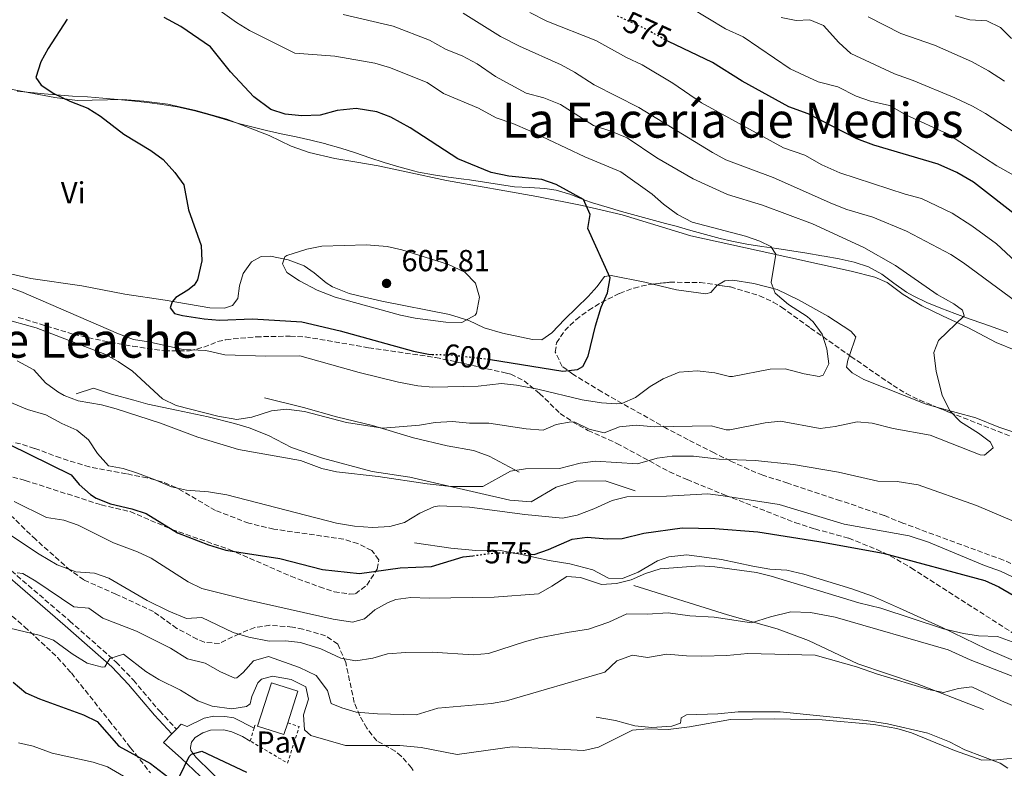
# Model space of a CAD drawing. Units: metres. Extents: x 628172 to 631633, y 4715736 to 4718113.
# Drawn here: x 631010 to 631334, y 4717027 to 4717274 of the extents above; entities that cross this region are included whole.
import ezdxf
from ezdxf.enums import TextEntityAlignment as Align

# ---------------------------------------------------------------- set-up
doc = ezdxf.new("R2010")
doc.units = ezdxf.units.M
doc.header["$MEASUREMENT"] = 0
for name, pattern in [('DGN Style 2', [1.739922, 1.043953, -0.695969]), ('DGN Style 3', [2.435891, 1.739922, -0.695969]), ('DGN Style 5', [1.217945, 0.521977, -0.695969])]:
    doc.linetypes.add(name, pattern=pattern)
for name, color, linetype, lineweight in [('Camino', 7, 'DGN Style 3', 0), ('Cota de curva de nivel directora', 7, 'Continuous', 0), ('Cota de punto acotado terreno', 7, 'Continuous', 0), ('Curva de nivel directora', 30, 'Continuous', 30), ('Curva de nivel directora no vista', 30, 'DGN Style 5', 30), ('Curva de nivel intermedia', 30, 'Continuous', 0), ('Depósito de agua a nivel', 4, 'Continuous', 0), ('Etiqueta de uso rústico', 92, 'Continuous', 0), ('Límite de municipio', 7, 'Continuous', 0), ('Línea  de bancal', 1, 'Continuous', 13), ('Línea de cambio de uso (parcela vista)', 92, 'Continuous', 0), ('Línea de pavimento', 1, 'Continuous', 0), ('Margen derecho', 7, 'Continuous', 0), ('Pavimento', 7, 'Continuous', 0), ('Punto acotado terreno (símbolo)', 7, 'Continuous', 0), ('Tela metálica o alambrada', 7, 'DGN Style 2', 0), ('Texto de Área (paraje) menor', 7, 'Continuous', 0), ('Zona arbolada', 92, 'DGN Style 3', 0)]:
    doc.layers.add(name, color=color, linetype=linetype, lineweight=lineweight)
doc.styles.add('Style-Arial', font='arial.ttf')

# ---------------------------------------------------------------- blocks, each defined once
blk = doc.blocks.new('5PATER')
at = {"layer": 'Punto acotado terreno (símbolo)', "linetype": 'Continuous', "lineweight": 0}
h = blk.add_hatch(color=51, dxfattribs=at)
edge = h.paths.add_edge_path()
edge.add_ellipse((0, 0), major_axis=(-0.11, -0.111), ratio=0.999422, start_angle=0, end_angle=360)

msp = doc.modelspace()

# ---------------------------------------------------------------- linework, layer by layer
at = {"layer": 'Camino', "color": 7, "linetype": 'DGN Style 3', "lineweight": 0}
msp.add_polyline3d([(630992.6, 4717104.79, 562.23), (631026.57, 4717075.58, 557.06), (631041.92, 4717062, 554.5), (631047.58, 4717056.06, 553.45), (631056.16, 4717045.93, 551.44), (631061.78, 4717039.97, 550.86)], dxfattribs=at)
at = {"layer": 'Curva de nivel directora', "color": 30, "linetype": 'Continuous', "lineweight": 30, "flags": 128}
for points, elevation in [([(631025.77, 4717273.71), (631019.51, 4717264.11), (631017.04, 4717259.7), (631015.43, 4717254.47), (631017.22, 4717251.96), (631021.41, 4717249.23), (631026.68, 4717246.69), (631032.52, 4717244.37), (631036.79, 4717241.78), (631044.45, 4717235.88), (631053.36, 4717230.47), (631057.36, 4717227.47), (631061.23, 4717223.27), (631064.15, 4717219.21), (631065.73, 4717210.92), (631069.95, 4717199.16), (631070.15, 4717194.17), (631068.72, 4717187.88), (631067.63, 4717186.18), (631065.55, 4717184.51), (631061.51, 4717182.02), (631060.3, 4717180.65), (631059.74, 4717178.62), (631061.12, 4717176.81), (631063.8, 4717176.11), (631070.92, 4717175.04), (631075.91, 4717174.66), (631086.84, 4717175), (631103.03, 4717174.01), (631115.69, 4717171.09), (631139.87, 4717164.37), (631144.77, 4717163.36), (631146.04, 4717163.33)], 600), ([(631165.17, 4717161.66), (631189.01, 4717157.84), (631193.92, 4717158.31), (631195.58, 4717159.3), (631197.42, 4717162.75), (631199.75, 4717172.75), (631201.67, 4717178.86), (631203.73, 4717183.62), (631204.65, 4717188.54), (631197.25, 4717204.79), (631198.04, 4717209.45), (631195.81, 4717214.33), (631186.83, 4717219.29), (631182.11, 4717220.95), (631171.23, 4717222.02), (631165.43, 4717223.27), (631154.42, 4717227.7), (631138.75, 4717237.89), (631132.42, 4717241.46), (631127.74, 4717243.19), (631120.93, 4717244.27), (631114.75, 4717243.69), (631109.1, 4717242.16), (631103.07, 4717241.94), (631097.58, 4717242.48), (631092.83, 4717244.02), (631087.24, 4717248.17), (631079.59, 4717256.42), (631072.94, 4717264.56), (631063.25, 4717271.34), (631057.72, 4717274.22)], 600), ([(631339.73, 4717208.07), (631324.36, 4717220.07), (631318.87, 4717223.18), (631312.65, 4717226.02), (631291.54, 4717232.28), (631285.91, 4717234.28), (631269.83, 4717242.55), (631263.49, 4717244.82), (631248.13, 4717253.29), (631238.34, 4717259.43), (631223.9, 4717266.41)], 575), ([(630999.54, 4717137.22), (631027.09, 4717123.72), (631029.77, 4717120.51), (631033.48, 4717117.15), (631035.33, 4717115.96), (631040, 4717114.17), (631047.06, 4717112.48), (631051.83, 4717110.94), (631062.12, 4717104.56), (631072.36, 4717100.57), (631078.02, 4717098.88), (631095.81, 4717096.07), (631109.86, 4717092.45), (631122.09, 4717091.2), (631135.49, 4717093.09), (631145.76, 4717093.54), (631156.23, 4717096.63), (631159.38, 4717097.04)], 575), ([(631178.59, 4717097.57), (631179.56, 4717097.47), (631184.29, 4717099.08), (631192.1, 4717102.49), (631197.07, 4717103.16), (631203.61, 4717102.65), (631208.61, 4717102.75), (631215.73, 4717104.41), (631228.32, 4717106.25), (631239.16, 4717106.02), (631253.32, 4717104.94), (631273.38, 4717101.76), (631294.53, 4717097.88), (631328.08, 4717088.85), (631332.64, 4717086.82), (631337.44, 4717084.04)], 575), ([(631007.96, 4717055.45), (631012.11, 4717051.94), (631016.69, 4717049.93), (631031.1, 4717044.65), (631035.6, 4717042.45), (631042.8, 4717034.34), (631053.25, 4717028.6), (631058.97, 4717024.25)], 550), ([(631062.78, 4717024.36), (631065.92, 4717030.87), (631066.7, 4717031.73), (631070.1, 4717032.66), (631084.83, 4717025.76)], 550)]:
    msp.add_lwpolyline(points, dxfattribs=dict(at, elevation=elevation))
at = {"layer": 'Curva de nivel directora no vista', "color": 30, "linetype": 'DGN Style 5', "lineweight": 30, "flags": 128}
for points, elevation in [([(631223.9, 4717266.41), (631222.32, 4717267.17), (631216.71, 4717270.29), (631206.67, 4717274.92)], 575), ([(631146.04, 4717163.33), (631151.88, 4717163.19), (631164.41, 4717161.78), (631165.17, 4717161.66)], 600), ([(631159.38, 4717097.04), (631167.1, 4717098.03), (631174.04, 4717098.01), (631178.59, 4717097.57)], 575)]:
    msp.add_lwpolyline(points, dxfattribs=dict(at, elevation=elevation))
at = {"layer": 'Curva de nivel intermedia', "color": 30, "linetype": 'Continuous', "lineweight": 0, "flags": 128}
for points, elevation in [([(631085.84, 4717270.02), (631081.59, 4717272.65), (631070.37, 4717280.79)], 595), ([(631310.05, 4717136.72), (631326.49, 4717130.27), (631327.96, 4717130.13), (631330.78, 4717132.57), (631329.95, 4717134.38), (631325.99, 4717137.43), (631319.99, 4717141.11), (631316.55, 4717144.74), (631314.03, 4717149.86), (631312.04, 4717157.69), (631311.25, 4717163.99), (631312.77, 4717167.94), (631321.25, 4717176.03), (631320.7, 4717177.89), (631317.81, 4717179.98), (631312.31, 4717183.1), (631298.61, 4717192.59), (631288.18, 4717198.52), (631271.26, 4717206.29), (631254.76, 4717212.46), (631243.25, 4717216.01), (631231.97, 4717221.12), (631220.06, 4717228.07), (631210.18, 4717234.69), (631204.86, 4717236.86), (631199.15, 4717238.66), (631188.31, 4717245.62), (631182.83, 4717247.83), (631177.01, 4717249.32), (631166.87, 4717254.84), (631160.8, 4717259.04), (631155.87, 4717261.65), (631150.6, 4717263.74), (631145.15, 4717266.83), (631133.15, 4717271.46), (631116.7, 4717275.27)], 590), ([(631343.19, 4717177.1), (631321.03, 4717193.47), (631316.86, 4717196.23), (631302.27, 4717203.9), (631291.19, 4717208.49), (631282.57, 4717211.1), (631277.91, 4717212.9), (631258.29, 4717221.64), (631242.79, 4717227.44), (631238.38, 4717229.81), (631214.11, 4717244.65), (631199.32, 4717252.1), (631192.86, 4717256.27), (631188.45, 4717258.64), (631174.78, 4717264.78), (631168.5, 4717267.97), (631156.26, 4717275.71)], 585), ([(631344.39, 4717188.13), (631331.92, 4717199.7), (631323.76, 4717205.64), (631317.24, 4717209.89), (631307.16, 4717214.63), (631301.82, 4717216.05), (631280.33, 4717223.09), (631274.33, 4717225.79), (631268.72, 4717228.89), (631261.69, 4717231.35), (631234.68, 4717246.13), (631225.23, 4717252.67), (631215.2, 4717258.73), (631210.04, 4717261.07), (631199.94, 4717266.69), (631183.77, 4717273.08), (631178.15, 4717275.92)], 580), ([(631337.7, 4717222.28), (631331.97, 4717225.44), (631315.81, 4717236), (631302.26, 4717242.15), (631296.65, 4717245.27), (631290.35, 4717246.75), (631285.62, 4717248.36), (631279.63, 4717251.49), (631273.13, 4717253.12), (631263.88, 4717257.37), (631248.5, 4717267.86), (631242.62, 4717270.53), (631231.02, 4717277.52)], 570), ([(631339.28, 4717235.49), (631328.31, 4717242.65), (631323.96, 4717245.11), (631318.2, 4717247.81), (631304.46, 4717253.55), (631298.31, 4717255.74), (631283.96, 4717262.46), (631279.99, 4717266.03), (631274.93, 4717271.66), (631270.37, 4717273.52), (631265.85, 4717273.28), (631260.91, 4717274.24)], 565), ([(631334.55, 4717253.33), (631329.29, 4717256.73), (631323.64, 4717259.81), (631311.52, 4717265.2), (631300.37, 4717268.97), (631289.64, 4717274.46)], 560), ([(631336.83, 4717267.38), (631333.24, 4717270.97), (631328.76, 4717273.22), (631323.11, 4717273.54), (631318.28, 4717274.84)], 555), ([(631005.76, 4717185.74), (631010.48, 4717184.08), (631042.64, 4717170.1), (631047.63, 4717168.2), (631052.57, 4717167.45), (631063.99, 4717164.98), (631071.47, 4717164.57), (631077.69, 4717163.24), (631091.16, 4717162.72), (631102.45, 4717162.83), (631121.9, 4717157.34), (631134.9, 4717154.19), (631141.27, 4717153.03), (631146.25, 4717152.56), (631161.2, 4717152.86), (631168.85, 4717153.75), (631173.81, 4717153.18), (631180.85, 4717151.87), (631195.43, 4717148.38), (631201.79, 4717147.38), (631206.8, 4717147.04), (631208.47, 4717147.17), (631213, 4717149.16), (631217.78, 4717152.81), (631222.09, 4717155.34), (631227.39, 4717157.43), (631233.33, 4717157.93), (631239.06, 4717157.31), (631243.95, 4717156.08), (631244.88, 4717156.1), (631257.3, 4717158.46), (631262.31, 4717158.6), (631268.52, 4717156.95), (631273.53, 4717156.01), (631274.81, 4717156.5), (631276.69, 4717160.27), (631276, 4717165.22), (631274.43, 4717169.96), (631271.47, 4717174.07), (631269.51, 4717175.83), (631263.4, 4717179.77), (631258.97, 4717183.54), (631257.72, 4717187.02), (631259.23, 4717196.33), (631257.59, 4717198.84), (631253.95, 4717200.65), (631249.21, 4717202.25), (631231.61, 4717206.93), (631226.84, 4717209.35), (631222.18, 4717212.76), (631218.49, 4717216.14), (631208.14, 4717223.43), (631196.3, 4717228.39), (631178.21, 4717236.93), (631172.57, 4717239.33), (631167.05, 4717241.22), (631161.28, 4717244.42), (631149.72, 4717249.22), (631144.3, 4717252.86), (631131.91, 4717257.8), (631127.11, 4717259.22), (631113.93, 4717261.52), (631100.78, 4717262.54), (631085.84, 4717270.02)], 595), ([(631124.32, 4717199.46), (631109.64, 4717199), (631104.75, 4717197.96), (631098.09, 4717195.91), (631097.47, 4717195.46), (631096.72, 4717193.14), (631098.15, 4717190.35), (631102.31, 4717187.56), (631108.14, 4717184.53), (631114.1, 4717182.13), (631135.52, 4717176.27), (631140.42, 4717175.26), (631150.49, 4717173.95), (631155.81, 4717173.84), (631160.14, 4717176.25), (631160.64, 4717176.9), (631161.58, 4717182.16), (631160.23, 4717186.78), (631156.77, 4717190.43), (631151.39, 4717192.99), (631136.06, 4717197.79), (631131.15, 4717198.88), (631124.32, 4717199.46)], 605), ([(631004.45, 4717175.17), (631015.54, 4717172.03), (631038.16, 4717163.45), (631042.54, 4717161.04), (631047.32, 4717157.85), (631057.19, 4717148.7), (631061.68, 4717146.46), (631075.36, 4717142.98), (631081.65, 4717141.86), (631086.56, 4717142.7), (631093.07, 4717144.79), (631098.06, 4717145.33), (631103.96, 4717144.48), (631117.83, 4717140.9), (631129.72, 4717139.08), (631141.83, 4717140.08), (631146.94, 4717140.92), (631152.69, 4717141.26), (631158.25, 4717140.65), (631164.69, 4717140.64), (631176.91, 4717138.79), (631182.55, 4717138.33), (631186.85, 4717140.23), (631191.84, 4717141.13), (631193.03, 4717141.01), (631197.71, 4717138.67), (631202.61, 4717137.52), (631207.68, 4717139.45), (631213.2, 4717139.99), (631219.26, 4717139.52), (631237.95, 4717139.85), (631242.83, 4717138.52), (631244.05, 4717138.52), (631255.72, 4717140.75), (631260.71, 4717141.31), (631273.77, 4717138.96), (631278.73, 4717139.6), (631286.01, 4717141.08), (631290.98, 4717140.65), (631297.83, 4717138.9), (631310.05, 4717136.72)], 590), ([(631009.31, 4717161.17), (631014.76, 4717158.21), (631018.64, 4717153.99), (631022.64, 4717151), (631024.75, 4717149.81), (631029.42, 4717148.01), (631037.11, 4717146.69), (631041.93, 4717145.36), (631056.55, 4717140.64), (631068.82, 4717136.12), (631082.23, 4717132.07), (631102.62, 4717128.41), (631109.61, 4717125.8), (631114.48, 4717124.62), (631128.19, 4717123.18), (631144.36, 4717120.72), (631152.15, 4717119.87), (631162.71, 4717119.8), (631171.8, 4717124.93), (631176.75, 4717125.66), (631187.94, 4717125.75), (631194.78, 4717127.51), (631199.75, 4717128.19), (631213.6, 4717127.25), (631220.12, 4717129.15), (631225.08, 4717129.83), (631232.09, 4717129.84), (631240.57, 4717128.83), (631252.43, 4717128.41), (631265, 4717127.13), (631279.83, 4717124.54), (631292.82, 4717121.59), (631299.22, 4717121.51), (631306.07, 4717120.36), (631325.36, 4717113.58), (631345.76, 4717104.85)], 585), ([(631001.78, 4717149.74), (631012.74, 4717145.17), (631018.76, 4717143.45), (631023.97, 4717140.56), (631028.97, 4717138.39), (631032.84, 4717135.21), (631035.77, 4717130.72), (631039.42, 4717126.66), (631044.16, 4717125.75), (631048.9, 4717124.17), (631054.74, 4717122.08), (631060.18, 4717119.71), (631065.06, 4717118.58), (631072.36, 4717118.06), (631078.33, 4717117.13), (631114.54, 4717107.78), (631120.44, 4717106.78), (631126.36, 4717106.33)], 580), ([(631126.36, 4717106.33), (631132.07, 4717106.63), (631136.89, 4717107.96), (631141.92, 4717111.05), (631146.53, 4717113.14), (631148.27, 4717113.42), (631158.32, 4717113), (631176.47, 4717110.62), (631188.88, 4717109.36), (631193.76, 4717110.39), (631199.3, 4717112.44), (631205.29, 4717115.21), (631210.16, 4717116.46), (631223.17, 4717116.6), (631236.85, 4717117.42), (631241.81, 4717116.79), (631260.3, 4717113.86), (631281.72, 4717107.46), (631303.16, 4717103.61), (631309.51, 4717101.49), (631327.98, 4717093.79), (631333.25, 4717091.98), (631359.19, 4717079.65)], 580), ([(631008.34, 4717114.93), (631018.96, 4717109.59), (631024.69, 4717108.7), (631029.44, 4717107.13), (631041.07, 4717101.29), (631048.89, 4717098.36), (631053.42, 4717096.24), (631065.66, 4717088.45), (631070.13, 4717086.19), (631085.01, 4717082.51), (631113.43, 4717076.1), (631119.72, 4717075.14), (631123.67, 4717076.28), (631127.16, 4717079.2), (631131.51, 4717081.67), (631134.04, 4717082.61), (631139, 4717083.26), (631145.03, 4717083.04), (631166.39, 4717083.37), (631180.98, 4717084.46), (631185.46, 4717086.96), (631190.37, 4717090.22), (631194.9, 4717089.9), (631201.77, 4717087.56), (631206.69, 4717087.84), (631211.53, 4717089.06)], 570), ([(631004.81, 4717105.38), (631016.5, 4717097.56), (631022.51, 4717094.09), (631028.66, 4717091.78), (631034.79, 4717091.29), (631039.51, 4717089.62), (631052.17, 4717082.34), (631059.22, 4717078.73), (631065.06, 4717076.41), (631070.07, 4717076.73), (631080.5, 4717071.8), (631085.65, 4717070.26), (631092.31, 4717068.94), (631097.7, 4717069), (631102.67, 4717068.45), (631109.3, 4717066.33), (631115.95, 4717063.28), (631120.88, 4717062.45), (631126.47, 4717063.26), (631131.27, 4717064.7), (631137.31, 4717065.16), (631146.05, 4717065.23), (631159.52, 4717064.43), (631164.51, 4717064.8), (631176.4, 4717068.7), (631181.24, 4717069.95), (631190.44, 4717071.8), (631197.53, 4717072.84), (631204.23, 4717075.14), (631210.14, 4717077.94), (631216.81, 4717077.74), (631223.79, 4717078.25), (631230.92, 4717077.23), (631238.94, 4717076.85), (631251.16, 4717074.96), (631257.44, 4717076.93), (631264.2, 4717078.56), (631270.6, 4717078.31), (631278.76, 4717076.83), (631315.99, 4717066.04), (631323.2, 4717062.75), (631342.95, 4717055.09)], 565), ([(631211.53, 4717089.06), (631216.27, 4717091.22), (631221.05, 4717092.7), (631234.18, 4717093.72), (631239.16, 4717093.39), (631252.79, 4717091.5), (631257.64, 4717090.28), (631286.55, 4717081.57), (631293.77, 4717079.75), (631314.49, 4717072.92), (631321.07, 4717071.45), (631326.02, 4717070.71), (631332.25, 4717070.44), (631343.07, 4717066.47)], 570), ([(631009.25, 4717091.42), (631011.12, 4717091.17), (631015.43, 4717088.63), (631027.95, 4717080.19), (631032.88, 4717079.8), (631037.46, 4717076.46), (631048.57, 4717072.17), (631059.83, 4717066.57), (631065.37, 4717063.09), (631071.23, 4717061.61), (631076.32, 4717058.76), (631081.04, 4717056.71), (631081.63, 4717056.78), (631083.75, 4717058.57), (631087.17, 4717062.4), (631092.07, 4717063.83), (631102.31, 4717060.23), (631107.78, 4717057.64), (631111.56, 4717052.7), (631112.71, 4717048.39), (631116.19, 4717046.9), (631121, 4717045.49), (631127.96, 4717044.93), (631140.68, 4717044.59), (631147.91, 4717046.82), (631165.55, 4717048.4), (631170.47, 4717049.3), (631202.89, 4717058.69), (631206.87, 4717062.37), (631212, 4717064.33)], 560), ([(631002.13, 4717074.32), (631016.57, 4717070.88), (631021.29, 4717069.25), (631027.39, 4717064.76), (631032.37, 4717061.63), (631037.33, 4717060.38), (631038.18, 4717060.5), (631039.84, 4717063.23), (631044.27, 4717064.58), (631051.71, 4717058.95), (631055.94, 4717056.29), (631063.13, 4717052.72), (631068.79, 4717049.2), (631073.5, 4717047.52), (631079.99, 4717046.66), (631084.88, 4717047.43), (631086.04, 4717048.27), (631086.59, 4717050.7), (631088.56, 4717055.2), (631089.75, 4717056.43), (631093.38, 4717057.33), (631099.56, 4717056.25), (631104.36, 4717053.87), (631105.27, 4717049.79), (631103.65, 4717044.68), (631103.93, 4717039.65), (631105.99, 4717037.82), (631117.41, 4717034.5), (631135.39, 4717034.56), (631142.39, 4717033.84), (631154.26, 4717031.59), (631172.39, 4717034.07), (631195.92, 4717032.95), (631200.82, 4717033.96), (631211.96, 4717039.54), (631216.94, 4717040.07), (631223.71, 4717039.78), (631230.8, 4717040.7), (631244.26, 4717043.12), (631258.75, 4717043.33), (631274.43, 4717043.05), (631291.53, 4717041.44), (631299.06, 4717040.18), (631303.86, 4717038.76), (631318.02, 4717032.88), (631327.03, 4717029.75), (631332.03, 4717029.84), (631340.63, 4717030.66)], 555), ([(631212, 4717064.33), (631216.95, 4717063.54), (631223.31, 4717064.61), (631229.83, 4717064.04), (631234.83, 4717063.98), (631243.09, 4717064.19), (631250.03, 4717064.79), (631272.15, 4717064.3), (631285.75, 4717060.41), (631292.7, 4717058.03), (631309.51, 4717053), (631314.4, 4717051.95), (631319.41, 4717053.34), (631323.82, 4717053.89), (631333.55, 4717049.21), (631343.63, 4717045.02)], 560), ([(631009.73, 4717035.4), (631014.55, 4717034.29), (631020.86, 4717032.06), (631034.33, 4717029.04), (631039.1, 4717027.54), (631044.31, 4717024.42)], 545)]:
    msp.add_lwpolyline(points, dxfattribs=dict(at, elevation=elevation))
at = {"layer": 'Depósito de agua a nivel', "color": 4, "linetype": 'Continuous', "lineweight": 0, "elevation": 558.13, "flags": 128}
msp.add_lwpolyline([(631098.4, 4717041.98), (631097.18, 4717038.16), (631088.47, 4717040.93), (631093.03, 4717055.23), (631101.74, 4717052.45), (631098.4, 4717041.98)], close=True, dxfattribs=at)
for points in [[(631098.4, 4717041.98), (631101.74, 4717052.45), (631093.03, 4717055.23), (631088.47, 4717040.93)], [(631088.47, 4717040.93), (631097.18, 4717038.16), (631098.4, 4717041.98)]]:
    msp.add_lwpolyline(points, dxfattribs=at)
at = {"layer": 'Límite de municipio', "color": 7, "linetype": 'Continuous', "lineweight": 0}
msp.add_polyline3d([(631009.25, 4717250.01, 597.55), (631018.18, 4717249.14, 599.14), (631027.49, 4717248.4, 600.17), (631032.48, 4717248.11, 600.55), (631037.47, 4717247.74, 600.93), (631042.45, 4717247.31, 601.32), (631047.12, 4717246.83, 601.54), (631052.1, 4717246.28, 601.73), (631057.06, 4717245.64, 601.88), (631061.99, 4717244.83, 601.97), (631062.96, 4717244.63, 601.98), (631067.83, 4717243.5, 602), (631072.65, 4717242.18, 601.98), (631077.45, 4717240.77, 601.95), (631082.25, 4717239.37, 601.96), (631086.55, 4717238.22, 601.84), (631091.42, 4717237.07, 601.67), (631096.3, 4717236, 601.58), (631101.19, 4717234.95, 601.6), (631106.07, 4717233.86, 601.71), (631110.92, 4717232.65, 602.17), (631111.14, 4717232.6, 602.19), (631115.94, 4717231.22, 602.7), (631120.71, 4717229.7, 603.38), (631125.46, 4717228.11, 603.73), (631130.21, 4717226.54, 603.87), (631134.98, 4717225.06, 603.78), (631139.81, 4717223.75, 603.49), (631141.55, 4717223.34, 603.34), (631146.46, 4717222.41, 602.84), (631151.41, 4717221.71, 602.27), (631156.38, 4717221.06, 601.87), (631158.29, 4717220.79, 601.75), (631163.23, 4717220.01, 601.44), (631168.17, 4717219.23, 601.14), (631173.11, 4717218.56, 600.8), (631178.11, 4717218.24, 600.59), (631183.11, 4717217.99, 600.46), (631186.88, 4717217.45, 600.27), (631191.64, 4717215.98, 600.1), (631196.3, 4717214.12, 599.88), (631198.83, 4717213.23, 599.36), (631203.61, 4717211.77, 599.1), (631208.42, 4717210.4, 598.81), (631213.24, 4717209.07, 598.17), (631218.07, 4717207.78, 597.59), (631222.9, 4717206.49, 597.02), (631226.4, 4717205.54, 596.61), (631231.22, 4717204.18, 596.1), (631236.03, 4717202.81, 596.13), (631240.86, 4717201.53, 596.04), (631244.73, 4717200.62, 595.9), (631249.64, 4717199.67, 595.66), (631254.58, 4717198.87, 595.38), (631259.53, 4717198.16, 594.6), (631264.48, 4717197.46, 593.83), (631269.43, 4717196.71, 593.32), (631274.35, 4717195.84, 592.86), (631275.15, 4717195.68, 592.79), (631280.09, 4717194.78, 592.34), (631285, 4717193.76, 591.95), (631289.75, 4717192.18, 591.78), (631294.09, 4717189.73, 591.78), (631298.13, 4717186.75, 591.51), (631302.22, 4717183.83, 591.33), (631304.41, 4717182.57, 591.21), (631308.92, 4717180.43, 590.73), (631313.53, 4717178.51, 590.07), (631318.21, 4717176.75, 590.03), (631322.93, 4717175.09, 589.69), (631327.67, 4717173.45, 588.75), (631332.39, 4717171.77, 587.81), (631335.66, 4717170.54, 587.17)], dxfattribs=at)
at = {"layer": 'Línea  de bancal', "color": 1, "linetype": 'Continuous', "lineweight": 13}
for points in [[(631028.74, 4717150.38, 586.3), (631034.42, 4717152.16, 588.5), (631040.33, 4717150.28, 589.15), (631047.77, 4717148.21, 589.18), (631052.36, 4717146.98, 589.59), (631061.76, 4717145, 590.05), (631072.24, 4717142.82, 590.02), (631080.86, 4717140.6, 589.83), (631085.75, 4717139.12, 589.43), (631092.14, 4717136.65, 589), (631099.65, 4717132.71, 588.1), (631109.84, 4717129.2, 587.79), (631126.21, 4717124.8, 587.14), (631138.63, 4717122.91, 586.24), (631171.62, 4717115.32, 584.07), (631178.61, 4717114.77, 583.1), (631186.83, 4717119.66, 583.35), (631193.44, 4717121.6, 583.41), (631202.97, 4717121.72, 582.86), (631212.89, 4717118.36, 581.03)], [(631090.74, 4717148.99, 591.6), (631103.61, 4717145.88, 591.51), (631114.53, 4717142.76, 590.98), (631126.39, 4717139.89, 590.42), (631139.82, 4717135.91, 589.43), (631150.92, 4717133.25, 588.87), (631159.62, 4717131.69, 588.22), (631164.79, 4717129.81, 587.29), (631174.61, 4717124.59, 584.75)], [(631140.14, 4717101.3, 577.03), (631152.2, 4717099.58, 576.93), (631160.33, 4717098.79, 576.31), (631167.99, 4717098.9, 575.47), (631171.2, 4717098.26, 575.38), (631175, 4717097.6, 574.92), (631184.51, 4717095.48, 574.42), (631191.39, 4717094.41, 573.96), (631198.93, 4717092.41, 572.99), (631204.12, 4717089.68, 571.54), (631208.71, 4717089.55, 571.51), (631213.83, 4717091.64, 571.63), (631220.26, 4717095.4, 573.27), (631223.91, 4717096.66, 573.92), (631229.87, 4717097.28, 573.34), (631241.27, 4717095.79, 573.18), (631251.6, 4717093.55, 573.18), (631257.21, 4717092.65, 573.21), (631262.81, 4717092.33, 573.24), (631268.45, 4717090.98, 573.52), (631284.26, 4717086.13, 573.34), (631291.07, 4717083.77, 572.5), (631299.99, 4717079.78, 571.07), (631314, 4717073.43, 569.89), (631328.53, 4717066.42, 569.09), (631341.17, 4717061, 568.09)], [(631212.48, 4717087.25, 568.87), (631243.3, 4717077.54, 565.95), (631259.66, 4717072.94, 564.28), (631269.93, 4717069.07, 563.29), (631286.22, 4717061.49, 561.43), (631305.79, 4717054.81, 560.5), (631327.57, 4717046.37, 558.95)], [(631200.01, 4717043.88, 556.77), (631206.35, 4717042.76, 556.71), (631212.81, 4717041, 556.65), (631218.41, 4717040.5, 556.65), (631224.92, 4717040.86, 556.65), (631227.8, 4717041.86, 556.65), (631227.97, 4717043.61, 556.65), (631229.82, 4717044.59, 556.65), (631240.13, 4717044.97, 556.65), (631246.83, 4717045.64, 556.65), (631260.65, 4717045.68, 556.65), (631289, 4717042.8, 556.28), (631295.97, 4717041.73, 556.28), (631309.24, 4717038.59, 556.28), (631316.36, 4717035.7, 556.28), (631321.45, 4717033.12, 555.97), (631333.08, 4717028.72, 554.42), (631335.65, 4717027.06, 553.67)]]:
    msp.add_polyline3d(points, dxfattribs=at)
at = {"layer": 'Línea de cambio de uso (parcela vista)', "color": 92, "linetype": 'Continuous', "lineweight": 0}
for points in [[(631003.51, 4717251.3, 596.66), (631021.7, 4717247.89, 599.46), (631029.07, 4717246.9, 600.22), (631044.03, 4717247.23, 601.44), (631050.98, 4717246.76, 601.73), (631058.87, 4717245.7, 601.97), (631068.16, 4717243.67, 602.03), (631078.36, 4717240.82, 601.97), (631092.29, 4717235.4, 601.97), (631099.59, 4717231.94, 602.32), (631105.53, 4717229.81, 602.55), (631113.96, 4717227.79, 603.37), (631121.18, 4717226.65, 604.12), (631128.18, 4717225.47, 604.36), (631137.43, 4717223.47, 603.95), (631150.73, 4717220.57, 602.72), (631180.52, 4717215.34, 601.09), (631195.42, 4717212.36, 600.33), (631208.61, 4717209.31, 599.11), (631231.19, 4717202.39, 596.78), (631253.67, 4717197.49, 595.85), (631283.97, 4717190.71, 593.05), (631291.8, 4717188.72, 592.58), (631295.86, 4717187.04, 592), (631301.12, 4717183.1, 591.65), (631307.3, 4717179.37, 591.07), (631314.38, 4717175.95, 590.08), (631322.43, 4717172.21, 589.55), (631331.81, 4717167.22, 588.27), (631338.23, 4717164.65, 587.57)], [(631179, 4717168.27, 603.07), (631169.15, 4717170.33, 604.24), (631163.15, 4717172.06, 604.65), (631158.1, 4717174.54, 605), (631151.69, 4717176.52, 605.41), (631129.37, 4717180.9, 606.11), (631123.72, 4717182.14, 605.58), (631118.62, 4717183.44, 605.58), (631113.21, 4717185.58, 605.7), (631111.1, 4717186.85, 605.87), (631107.16, 4717190.21, 605.87), (631103.87, 4717192.47, 605.87), (631098.57, 4717194.46, 605.46), (631092.77, 4717195.67, 604.42), (631089.64, 4717195.54, 603.54), (631086.53, 4717193.8, 602.55), (631083.69, 4717189.99, 601.79), (631082.53, 4717185.93, 601.68), (631082.01, 4717181.78, 601.5), (631080.26, 4717179.4, 601.5), (631077.59, 4717178.57, 601.44), (631072.73, 4717178.67, 601.27), (631058.06, 4717181.14, 599.81), (631044.74, 4717183.18, 598.88), (631030.59, 4717185.88, 597.89), (631013.76, 4717188.31, 596.6)], [(631013.76, 4717188.31, 596.6), (630990.16, 4717193.71, 595.61)], [(631218.68, 4717186.49, 598.3), (631216.09, 4717187.13, 598.59), (631204.93, 4717189.36, 599.58), (631202.73, 4717189.02, 600.22), (631200.4, 4717185.73, 600.98), (631197.4, 4717182.4, 601.62), (631189.74, 4717174.99, 601.91), (631185.45, 4717170.43, 602.43), (631182.09, 4717168.13, 602.72), (631179, 4717168.27, 603.07)], [(631283.45, 4717163.01, 593.52), (631285.51, 4717169.13, 592.41), (631283.94, 4717171.01, 592.41), (631276.32, 4717175.91, 593.28), (631266.68, 4717181.26, 593.92), (631259.64, 4717184.65, 594.62), (631251.92, 4717186.68, 595.61), (631245.07, 4717187.79, 596.25), (631242.42, 4717187.59, 596.43), (631239.94, 4717186.18, 596.77)], [(631239.94, 4717186.18, 596.77), (631239.84, 4717186.13, 596.78), (631237.83, 4717183.74, 597.13), (631236.12, 4717183.23, 597.19), (631226.47, 4717184.55, 597.42), (631218.68, 4717186.49, 598.3)], [(631312.14, 4717146, 590.8), (631308.43, 4717147.04, 591.3), (631288.18, 4717155.04, 593.46), (631284.3, 4717157.28, 593.86), (631282.44, 4717159.08, 593.92), (631282.92, 4717161.44, 593.81), (631283.45, 4717163.01, 593.52)], [(631341.64, 4717136.43, 587.39), (631332.67, 4717139.4, 588.09), (631325.04, 4717142.4, 589.08), (631312.14, 4717146, 590.8)]]:
    msp.add_polyline3d(points, dxfattribs=at)
at = {"layer": 'Línea de pavimento', "color": 1, "linetype": 'Continuous', "lineweight": 0, "extrusion": (-0.003245, -0.003354, 0.999989), "elevation": -17317.11, "flags": 128}
msp.add_lwpolyline([(631058.76, 4717006.88), (631060.25, 4717008.42)], dxfattribs=at)
at = {"layer": 'Línea de pavimento', "color": 1, "linetype": 'Continuous', "lineweight": 0}
for points in [[(631061.78, 4717039.97, 550.86), (631063.29, 4717041.53, 550.87), (631065.26, 4717040.84, 550.89), (631070.85, 4717043.53, 551.62), (631074.05, 4717044.18, 552.06), (631077.67, 4717044.14, 552.47), (631080.66, 4717043.63, 552.82), (631087.32, 4717040.28, 553.93)], [(631086.04, 4717036.01, 553.87), (631083.53, 4717037.53, 553.55), (631080.03, 4717039.08, 553), (631077.39, 4717039.72, 552.59), (631072.96, 4717039.57, 551.71), (631070.45, 4717038.68, 551.25), (631067.94, 4717037.13, 550.69), (631066.72, 4717035.6, 550.26), (631066.38, 4717033.85, 549.91), (631066.52, 4717032.94, 549.73), (631068.19, 4717030.68, 549.24), (631088.82, 4717010.54, 543.58)], [(631083.35, 4717001.14, 540.2), (631089.84, 4716997.19, 540.17), (631097.89, 4716993.15, 540.49), (631097.74, 4716997.36, 541.1), (631090.09, 4717005.14, 542.73), (631076.48, 4717018.43, 546.32), (631069.6, 4717024.48, 547.89), (631063.34, 4717030.36, 549.7), (631057.54, 4717035.57, 550.84), (631060.29, 4717038.43, 550.85)]]:
    msp.add_polyline3d(points, dxfattribs=at)
at = {"layer": 'Margen derecho', "color": 7, "linetype": 'Continuous', "lineweight": 0}
msp.add_polyline3d([(631060.29, 4717038.43, 550.86), (631054.56, 4717044.5, 551.44), (631045.99, 4717054.63, 553.45), (631040.43, 4717060.46, 554.5), (631025.16, 4717073.97, 557.06), (630991.24, 4717103.14, 562.23)], dxfattribs=at)
at = {"layer": 'Tela metálica o alambrada', "color": 7, "linetype": 'DGN Style 2', "lineweight": 0, "elevation": 553.87, "flags": 128}
msp.add_lwpolyline([(631098.4, 4717041.98), (631102.19, 4717040.81), (631098.37, 4717028.73), (631086.04, 4717036.01)], dxfattribs=at)
at = {"layer": 'Tela metálica o alambrada', "color": 7, "linetype": 'DGN Style 2', "lineweight": 0, "extrusion": (-0.003221, -0.010743, 0.999937), "elevation": -52155.89, "flags": 128}
msp.add_lwpolyline([(631084.55, 4716747.89), (631085.83, 4716752.16)], dxfattribs=at)
at = {"layer": 'Tela metálica o alambrada', "color": 7, "linetype": 'DGN Style 2', "lineweight": 0, "extrusion": (-0.002985, -0.010103, 0.999945), "elevation": -48985.02, "flags": 128}
msp.add_lwpolyline([(631086.16, 4716786.11), (631086.43, 4716787.02), (631087.31, 4716786.76)], dxfattribs=at)
at = {"layer": 'Zona arbolada', "color": 92, "linetype": 'DGN Style 3', "lineweight": 0}
for points in [[(631347.78, 4717089.62, 582.43), (631334.18, 4717095.59, 583.28), (631313.55, 4717103.15, 584.3), (631301.09, 4717107.78, 584.55), (631294.85, 4717110.29, 584.92), (631280.55, 4717115.13, 585.42), (631263.19, 4717120.93, 585.56), (631254.92, 4717123.57, 586.29), (631250.31, 4717125.46, 586.74), (631244.25, 4717128.24, 587.65), (631238.86, 4717130.9, 589.14), (631230.34, 4717135.23, 592.32), (631223.45, 4717138.83, 594.47), (631201.91, 4717150.98, 598.06), (631192.39, 4717156.8, 600.5), (631188.87, 4717159.35, 601.42), (631186.55, 4717164.06, 602.24), (631186.99, 4717167.1, 602.41), (631189.65, 4717171.16, 602.21), (631193.37, 4717174.77, 601.8), (631197.56, 4717177.85, 601.31), (631201.72, 4717180.43, 600.81), (631207.75, 4717183.42, 600.18), (631212.5, 4717185.18, 599.78), (631217.32, 4717186.34, 599.43), (631224.23, 4717187.09, 599.08), (631234.25, 4717187.02, 598.82), (631244.26, 4717185.55, 598.56), (631253.81, 4717182.66, 597.98), (631258.34, 4717180.58, 597.6), (631261.1, 4717178.87, 597.33), (631270.67, 4717171.97, 596.21), (631283.94, 4717162.67, 593.73), (631297.84, 4717153.06, 592.12), (631302.13, 4717150.48, 591.65), (631306.6, 4717148.28, 591.18), (631316.41, 4717144.25, 590.26), (631336.64, 4717136.35, 589.26)], [(631347.78, 4717089.62, 582.43), (631334.18, 4717095.59, 583.28), (631313.55, 4717103.15, 584.3), (631301.09, 4717107.78, 584.55), (631294.85, 4717110.29, 584.92), (631280.55, 4717115.13, 585.42), (631263.19, 4717120.93, 585.56), (631254.92, 4717123.57, 586.29), (631250.31, 4717125.46, 586.74), (631244.25, 4717128.24, 587.65), (631238.86, 4717130.9, 589.14), (631230.34, 4717135.23, 592.32), (631223.45, 4717138.83, 594.47), (631201.91, 4717150.98, 598.06), (631192.39, 4717156.8, 600.5), (631188.87, 4717159.35, 601.42), (631186.55, 4717164.06, 602.24), (631186.99, 4717167.1, 602.41), (631189.65, 4717171.16, 602.21), (631193.37, 4717174.77, 601.8), (631197.56, 4717177.85, 601.31), (631201.72, 4717180.43, 600.81), (631207.75, 4717183.42, 600.18), (631212.5, 4717185.18, 599.78), (631217.32, 4717186.34, 599.43), (631218.68, 4717186.49, 599.36)], [(631218.68, 4717186.49, 599.36), (631224.23, 4717187.09, 599.08), (631234.25, 4717187.02, 598.82), (631239.94, 4717186.18, 598.67)], [(631239.94, 4717186.18, 598.67), (631244.26, 4717185.55, 598.56), (631253.81, 4717182.66, 597.98), (631258.34, 4717180.58, 597.6), (631261.1, 4717178.87, 597.33), (631270.67, 4717171.97, 596.21), (631283.45, 4717163.01, 593.82)], [(631009.67, 4717175.51, 589.35), (631027.91, 4717169.94, 590.73), (631037.59, 4717167.79, 592.12), (631047.33, 4717166.04, 593.63), (631057.8, 4717164.48, 594.66), (631066.1, 4717164.47, 595.08), (631070.77, 4717165.74, 596.17), (631075.33, 4717167.54, 597.53), (631078.03, 4717168.17, 597.93), (631087.99, 4717169.14, 598.35), (631099.21, 4717169.32, 598.43), (631104.21, 4717169.11, 598.43), (631125.08, 4717165.54, 598.43), (631147.13, 4717162.3, 598.31), (631156.9, 4717160.25, 597.72), (631170.48, 4717157.15, 595.89), (631171.92, 4717156.78, 595.58), (631176.28, 4717154.66, 594.46), (631181.4, 4717150.51, 592.97), (631188.18, 4717143.88, 590.86), (631192.23, 4717141.14, 589.8), (631197.33, 4717138.32, 588.63), (631206.86, 4717134.04, 586.89), (631224.14, 4717124.68, 583.27), (631229.96, 4717122.13, 582.47), (631242.57, 4717116.95, 581.56), (631265.52, 4717107.99, 577.22), (631272.07, 4717105.84, 576.48), (631283.23, 4717102.81, 575.48), (631292.43, 4717099.1, 574.08), (631296.9, 4717096.95, 573.35), (631303.8, 4717093.01, 572.5), (631351.34, 4717062.6, 568.92)], [(631009.67, 4717175.51, 589.35), (631027.91, 4717169.94, 590.73), (631037.59, 4717167.79, 592.12), (631047.33, 4717166.04, 593.63), (631057.8, 4717164.48, 594.66), (631066.1, 4717164.47, 595.08), (631070.77, 4717165.74, 596.17), (631075.33, 4717167.54, 597.53), (631078.03, 4717168.17, 597.93), (631087.99, 4717169.14, 598.35), (631099.21, 4717169.32, 598.43), (631104.21, 4717169.11, 598.43), (631125.08, 4717165.54, 598.43), (631147.13, 4717162.3, 598.31), (631156.9, 4717160.25, 597.72), (631170.48, 4717157.15, 595.89), (631171.92, 4717156.78, 595.58), (631176.28, 4717154.66, 594.46), (631181.4, 4717150.51, 592.97), (631188.18, 4717143.88, 590.86), (631192.23, 4717141.14, 589.8), (631197.33, 4717138.32, 588.63), (631206.86, 4717134.04, 586.89), (631224.14, 4717124.68, 583.27), (631229.96, 4717122.13, 582.47), (631242.57, 4717116.95, 581.56), (631265.52, 4717107.99, 577.22), (631272.07, 4717105.84, 576.48), (631283.23, 4717102.81, 575.48)], [(631283.45, 4717163.01, 593.82), (631283.94, 4717162.67, 593.73), (631297.84, 4717153.06, 592.12), (631302.13, 4717150.48, 591.65), (631306.6, 4717148.28, 591.18), (631312.14, 4717146, 590.66)], [(631312.14, 4717146, 590.66), (631316.41, 4717144.25, 590.26), (631336.64, 4717136.35, 589.26)], [(631000.81, 4717124.9, 573.99), (631011.9, 4717121.84, 574.12), (631036.97, 4717113.78, 574.12), (631046.54, 4717111.56, 574.49), (631060.29, 4717105.69, 574.61), (631079.17, 4717099.12, 573.92), (631099.46, 4717090.28, 573.12), (631108.9, 4717086.76, 572.5), (631113.75, 4717085.19, 572.61), (631118.7, 4717084.43, 573.24), (631120.69, 4717084.51, 573.62), (631124.5, 4717087.36, 574.91), (631127.87, 4717092.62, 575.97), (631128.44, 4717095.68, 576.6), (631126.08, 4717098.73, 578.21), (631121.54, 4717101.04, 579.27), (631116.87, 4717102.48, 579.88), (631093.79, 4717105.82, 579.83), (631085.62, 4717107.73, 579.77), (631074.64, 4717111.97, 579.7), (631061.6, 4717119.49, 579.87), (631057, 4717121.41, 579.94), (631052.08, 4717122.67, 580.1), (631045.29, 4717124.01, 580.32), (631033.1, 4717126.26, 579.95), (631023.57, 4717129.23, 579.25), (631015.05, 4717132.38, 578.21), (631010.4, 4717133.91, 577.18), (631007.95, 4717134.4, 576.72)], [(631000.81, 4717124.9, 573.99), (631011.9, 4717121.84, 574.12), (631036.97, 4717113.78, 574.12), (631046.54, 4717111.56, 574.49), (631060.29, 4717105.69, 574.61), (631079.17, 4717099.12, 573.92), (631099.46, 4717090.28, 573.12), (631108.9, 4717086.76, 572.5), (631113.75, 4717085.19, 572.61), (631118.7, 4717084.43, 573.24), (631120.69, 4717084.51, 573.62), (631124.5, 4717087.36, 574.91), (631127.87, 4717092.62, 575.97), (631128.44, 4717095.68, 576.6), (631126.08, 4717098.73, 578.21), (631121.54, 4717101.04, 579.27), (631116.87, 4717102.48, 579.88), (631093.79, 4717105.82, 579.83), (631085.62, 4717107.73, 579.77), (631074.64, 4717111.97, 579.7), (631061.6, 4717119.49, 579.87), (631057, 4717121.41, 579.94), (631052.08, 4717122.67, 580.1), (631045.29, 4717124.01, 580.32), (631033.1, 4717126.26, 579.95), (631023.57, 4717129.23, 579.25), (631015.05, 4717132.38, 578.21), (631010.4, 4717133.91, 577.18), (631007.95, 4717134.4, 576.72)], [(631139.75, 4717026.3, 554.45), (631139.2, 4717027.21, 554.55), (631135.83, 4717031, 554.37), (631133.83, 4717032.65, 554.67), (631127.74, 4717036.09, 556.97), (631124.45, 4717040.23, 558.81), (631122.15, 4717044.36, 560.65), (631120.35, 4717048.73, 562.28), (631117.51, 4717061.9, 564.44), (631114.9, 4717067.93, 566.92), (631110.87, 4717070.67, 567.17), (631103.43, 4717072.84, 567.01), (631099.96, 4717073.55, 566.98), (631092.52, 4717074.13, 566.67), (631087.58, 4717073.41, 566.51), (631082.45, 4717071.34, 565.68), (631075.91, 4717068.16, 564.94), (631070.98, 4717068.52, 564.5), (631068.62, 4717069.51, 564.44), (631061.93, 4717073.12, 565.12), (631054.25, 4717078.63, 565.68), (631041.85, 4717084.37, 566.42), (631031.23, 4717089.08, 566.65), (631026.77, 4717092.23, 566.94), (631015.41, 4717102.37, 568.04), (631011.84, 4717105.78, 568.75), (631002.4, 4717115.16, 571.51)], [(631099.96, 4717073.55, 566.98), (631092.52, 4717074.13, 566.67), (631087.58, 4717073.41, 566.51), (631082.45, 4717071.34, 565.68), (631075.91, 4717068.16, 564.94), (631070.98, 4717068.52, 564.5), (631068.62, 4717069.51, 564.44), (631061.93, 4717073.12, 565.12), (631054.25, 4717078.63, 565.68), (631041.85, 4717084.37, 566.42), (631031.23, 4717089.08, 566.65), (631026.77, 4717092.23, 566.94), (631015.41, 4717102.37, 568.04), (631011.84, 4717105.78, 568.75), (631002.4, 4717115.16, 571.51)], [(631283.23, 4717102.81, 575.48), (631292.43, 4717099.1, 574.08), (631296.9, 4717096.95, 573.35), (631303.8, 4717093.01, 572.5), (631351.34, 4717062.6, 568.92)], [(631002.12, 4717081.93, 556.99), (631011.76, 4717073.58, 556.99), (631015.43, 4717070.25, 556.56), (631022.54, 4717063.52, 554.29), (631027.14, 4717058.43, 552.97), (631039.54, 4717042.84, 551.21), (631046.68, 4717033.79, 549.66), (631053.22, 4717025.49, 548.03)], [(631002.12, 4717081.93, 556.99), (631011.76, 4717073.58, 556.99), (631015.43, 4717070.25, 556.56), (631022.54, 4717063.52, 554.29), (631027.14, 4717058.43, 552.97), (631039.54, 4717042.84, 551.21), (631046.68, 4717033.79, 549.66), (631053.22, 4717025.49, 548.03)], [(631139.75, 4717026.3, 554.45), (631139.2, 4717027.21, 554.55), (631135.83, 4717031, 554.37), (631133.83, 4717032.65, 554.67), (631127.74, 4717036.09, 556.97), (631124.45, 4717040.23, 558.81), (631122.15, 4717044.36, 560.65), (631120.35, 4717048.73, 562.28), (631117.51, 4717061.9, 564.44), (631114.9, 4717067.93, 566.92), (631110.87, 4717070.67, 567.17), (631103.43, 4717072.84, 567.01), (631099.96, 4717073.55, 566.98)]]:
    msp.add_polyline3d(points, dxfattribs=at)

# ---------------------------------------------------------------- block references
at = {"layer": 'Punto acotado terreno (símbolo)', "color": 7, "linetype": 'Continuous', "lineweight": 0, "xscale": 10, "yscale": 10, "zscale": 10}
msp.add_blockref('5PATER', (631130.97, 4717186.71, 605.81), dxfattribs=at)

# ---------------------------------------------------------------- texts
at = {"layer": 'Cota de curva de nivel directora', "color": 7, "linetype": 'Continuous', "lineweight": 0, "style": 'Style-Arial'}
for s, rotation, p in [('575', 335.2506, (631216.92, 4717270.2, 575)), ('600', 353.5795, (631157.72, 4717162.54, 600)), ('575', 359.8349, (631171.21, 4717098.01, 575))]:
    msp.add_text(s, height=7, rotation=rotation, dxfattribs=at).set_placement(p, align=Align.MIDDLE_CENTER)
at = {"layer": 'Cota de punto acotado terreno', "color": 7, "linetype": 'Continuous', "lineweight": 0, "style": 'Style-Arial'}
msp.add_text('605.81', height=7, dxfattribs=at).set_placement((631135.89, 4717190.71, 605.81))
at = {"layer": 'Etiqueta de uso rústico', "color": 92, "linetype": 'Continuous', "lineweight": 0, "style": 'Style-Arial'}
msp.add_text('Vi', height=7, dxfattribs=at).set_placement((631027.74, 4717216.56, 598.35), align=Align.MIDDLE_CENTER)
at = {"layer": 'Pavimento', "color": 7, "linetype": 'Continuous', "lineweight": 0, "style": 'Style-Arial'}
msp.add_text('Pav', height=7, dxfattribs=at).set_placement((631096.27, 4717035.66, 553.92), align=Align.MIDDLE_CENTER)
at = {"layer": 'Texto de Área (paraje) menor', "color": 7, "linetype": 'Continuous', "lineweight": 0, "style": 'Style-Arial'}
for s, p in [('La Facería de Medios', (631244.96, 4717240.45, 588.7)), ('El Alto de Leache', (631006.82, 4717167.99, 582.48))]:
    msp.add_text(s, height=11.5, dxfattribs=at).set_placement(p, align=Align.MIDDLE_CENTER)

doc.saveas('drawing.dxf')
